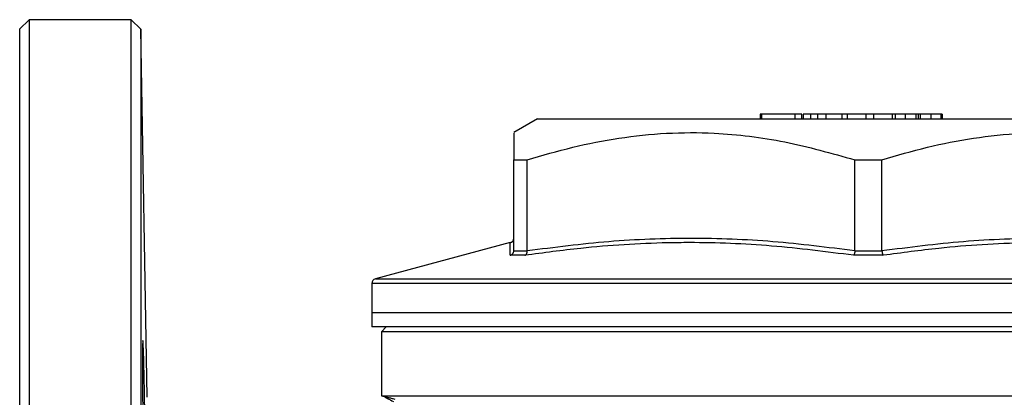
# Model space of a CAD drawing. Units: millimetres. Extents: x -161 to 730, y -58 to 369.
# Drawn here: x 551 to 655, y 329 to 369 of the extents above; entities that cross this region are included whole.
import ezdxf

# ---------------------------------------------------------------- set-up
doc = ezdxf.new("R2010")
doc.units = ezdxf.units.MM

msp = doc.modelspace()

# ---------------------------------------------------------------- linework, layer by layer
at = {"color": 7, "linetype": 'Continuous', "lineweight": 25}
for p, q in [((551.81, 369.18), (550.81, 368.18)), ((562.6, 369.18), (551.81, 369.18)), ((551.81, 369.18), (551.81, 170.18)), ((563.63, 368.18), (562.6, 369.18)), ((562.6, 170.18), (562.6, 369.18)), ((550.81, 368.18), (550.81, 171.18)), ((564.31, 329.24), (563.63, 368.18)), ((563.63, 368.18), (563.63, 171.18)), ((605.56, 358.68), (603.06, 357.23)), ((605.56, 358.68), (675.56, 358.68)), ((629.12, 359.18), (629.12, 358.68)), ((629.25, 359.18), (629.12, 359.18)), ((629.25, 359.18), (629.25, 358.68)), ((632.77, 359.18), (629.25, 359.18)), ((632.77, 359.18), (632.77, 358.68)), ((633.5, 359.18), (632.77, 359.18)), ((633.5, 359.18), (633.5, 358.68)), ((633.54, 359.18), (633.5, 359.18)), ((633.67, 359.18), (633.67, 358.68)), ((634.45, 359.18), (634.45, 358.68)), ((635.18, 359.18), (635.18, 358.68)), ((636.06, 359.18), (636.06, 358.68)), ((637.77, 359.18), (636.06, 359.18)), ((637.77, 359.18), (637.77, 358.68)), ((638.31, 359.18), (637.77, 359.18)), ((638.31, 359.18), (638.31, 358.68)), ((640.29, 359.18), (638.31, 359.18)), ((640.29, 359.18), (640.29, 358.68)), ((641.09, 359.18), (640.29, 359.18)), ((641.09, 359.18), (641.09, 358.68)), ((643.07, 359.18), (641.09, 359.18)), ((643.07, 359.18), (643.07, 358.68)), ((643.41, 359.18), (643.07, 359.18)), ((643.41, 359.18), (643.41, 358.68)), ((644.46, 359.18), (643.41, 359.18)), ((644.46, 359.18), (644.46, 358.68)), ((645.57, 359.18), (644.46, 359.18)), ((645.57, 359.18), (645.57, 358.68)), ((645.82, 359.18), (645.82, 358.68)), ((646.04, 359.18), (646.04, 358.68)), ((647.16, 359.18), (646.04, 359.18)), ((647.16, 359.18), (647.16, 358.68)), ((648.22, 359.18), (647.16, 359.18)), ((648.22, 359.18), (648.22, 358.68)), ((648.38, 359.18), (648.22, 359.18)), ((648.38, 359.18), (648.38, 358.68)), ((603.06, 354.35), (604.49, 354.35)), ((603.06, 344.76), (603.06, 354.35)), ((604.49, 344.76), (604.49, 354.35)), ((639.13, 344.76), (639.13, 354.35)), ((639.13, 354.35), (641.99, 354.35)), ((641.99, 344.76), (641.99, 354.35)), ((602.69, 345.6), (588.43, 341.78)), ((602.69, 345.59), (602.69, 345.6)), ((603.06, 344.76), (603.06, 344.74)), ((603.06, 344.74), (604.49, 344.74)), ((604.49, 344.74), (604.49, 344.76)), ((639.13, 344.76), (639.13, 344.74)), ((639.13, 344.74), (641.99, 344.74)), ((641.99, 344.74), (641.99, 344.76)), ((604.24, 344.26), (602.68, 344.26)), ((642.13, 344.26), (639, 344.26)), ((588.06, 341.29), (588.06, 338.18)), ((588.06, 338.18), (588.06, 336.68)), ((640.56, 338.18), (588.06, 338.18)), ((693.06, 338.18), (640.56, 338.18)), ((640.56, 336.68), (588.06, 336.68)), ((589.56, 336.68), (589.06, 336.18)), ((693.06, 336.68), (640.56, 336.68)), ((589.06, 336.18), (589.06, 329.41)), ((640.56, 336.18), (589.06, 336.18)), ((692.06, 336.18), (640.56, 336.18)), ((564.31, 329.24), (564.31, 329.24)), ((589.06, 329.41), (589.49, 329.3)), ((589.06, 329.41), (692.06, 329.41)), ((589.46, 329.24), (589.49, 329.3))]:
    msp.add_line(p, q, dxfattribs=at)
at = {"color": 8, "linetype": 'Continuous', "lineweight": 25}
for p, q in [((588.43, 341.78), (692.69, 341.78)), ((640.56, 341.29), (588.06, 341.29)), ((693.06, 341.29), (640.56, 341.29))]:
    msp.add_line(p, q, dxfattribs=at)
at = {"color": 7, "linetype": 'Continuous', "lineweight": 25, "flags": 128}
msp.add_lwpolyline([(589.46, 329.24), (589.48, 329.23), (589.53, 329.21), (589.61, 329.17), (589.72, 329.11), (589.86, 329.04), (590.01, 328.97), (590.18, 328.88), (590.36, 328.8)], dxfattribs=at)
at = {"color": 7, "linetype": 'Continuous', "lineweight": 25}
for centre, start, end in [((602.56, 346.08), 284.6208, 357.7093), ((588.56, 341.29), 105, 180)]:
    msp.add_arc(centre, 0.5, start, end, dxfattribs=at)
for points, knots in [([(634.45, 359.18), (634.3, 359.18), (634.01, 359.18), (633.73, 359.18), (633.69, 359.18), (633.67, 359.18)], [0, 0, 0, 0, 0.279769, 0.559929, 1, 1, 1, 1]), ([(635.18, 359.18), (635.03, 359.18), (634.77, 359.18), (634.55, 359.18), (634.45, 359.18)], [0, 0, 0, 0, 0.559847, 1, 1, 1, 1]), ([(636.06, 359.18), (635.9, 359.18), (635.6, 359.18), (635.31, 359.18), (635.18, 359.18)], [0, 0, 0, 0, 0.560174, 1, 1, 1, 1]), ([(645.82, 359.18), (645.77, 359.18), (645.69, 359.18), (645.61, 359.18), (645.57, 359.18)], [0, 0, 0, 0, 0.559997, 1, 1, 1, 1]), ([(646.04, 359.18), (646, 359.18), (645.92, 359.18), (645.85, 359.18), (645.82, 359.18)], [0, 0, 0, 0, 0.560002, 1, 1, 1, 1]), ([(603.06, 357.19), (603.06, 357.18), (603.06, 357.17), (603.06, 356.61), (603.06, 355.68), (603.06, 354.78), (603.06, 354.35)], [0, 0, 0, 0, 0.192693, 0.467225, 0.741827, 1, 1, 1, 1]), ([(604.49, 354.35), (606.09, 354.82), (609.28, 355.76), (614.2, 356.72), (619.21, 357.25), (623.83, 357.26), (628.01, 356.89), (633, 356.1), (636.67, 355.05), (639.13, 354.35)], [0, 0, 0, 0, 0.140878, 0.281716, 0.425832, 0.56993, 0.676747, 0.783575, 1, 1, 1, 1]), ([(641.99, 354.35), (643.59, 354.82), (646.78, 355.76), (651.7, 356.72), (656.71, 357.25), (661.33, 357.26), (665.51, 356.89), (670.5, 356.1), (674.17, 355.05), (676.63, 354.35)], [0, 0, 0, 0, 0.140878, 0.281716, 0.425832, 0.56993, 0.676747, 0.783575, 1, 1, 1, 1]), ([(604.49, 344.76), (607.36, 345.12), (613.12, 345.86), (621.8, 346.19), (630.49, 345.86), (636.25, 345.13), (639.13, 344.76)], [0, 0, 0, 0, 0.249544, 0.5, 0.749481, 1, 1, 1, 1]), ([(641.99, 344.76), (644.86, 345.12), (650.62, 345.86), (659.3, 346.19), (667.99, 345.86), (673.75, 345.13), (676.63, 344.76)], [0, 0, 0, 0, 0.249544, 0.5, 0.749481, 1, 1, 1, 1]), ([(602.68, 344.26), (602.68, 344.26), (602.73, 344.27), (602.83, 344.32), (602.95, 344.43), (603.04, 344.57), (603.06, 344.69), (603.06, 344.74)], [0, 0, 0, 0, 0.009702, 0.242042, 0.498192, 0.748993, 1, 1, 1, 1]), ([(639, 344.26), (636.11, 344.63), (630.34, 345.37), (623.76, 345.63), (617.03, 345.56), (611.22, 345.19), (606.21, 344.52), (604.24, 344.26)], [0, 0, 0, 0, 0.2500263, 0.4999877, 0.5659456, 0.8299358, 1, 1, 1, 1]), ([(604.24, 344.26), (604.25, 344.26), (604.28, 344.27), (604.35, 344.32), (604.43, 344.43), (604.49, 344.57), (604.49, 344.69), (604.49, 344.74)], [0, 0, 0, 0, 0.0097008, 0.2420425, 0.498191, 0.7489935, 1, 1, 1, 1]), ([(639.13, 344.74), (639.13, 344.69), (639.12, 344.57), (639.08, 344.43), (639.04, 344.32), (639.01, 344.27), (639, 344.26), (639, 344.26)], [0, 0, 0, 0, 0.251007, 0.501812, 0.757958, 0.9903, 1, 1, 1, 1]), ([(641.99, 344.74), (642, 344.69), (642.01, 344.57), (642.04, 344.43), (642.08, 344.32), (642.11, 344.27), (642.13, 344.26), (642.13, 344.26)], [0, 0, 0, 0, 0.251007, 0.501812, 0.757958, 0.9903, 1, 1, 1, 1]), ([(676.88, 344.26), (673.99, 344.63), (668.22, 345.37), (661.64, 345.63), (654.9, 345.56), (649.1, 345.19), (644.09, 344.52), (642.13, 344.26)], [0, 0, 0, 0, 0.250026, 0.499988, 0.565946, 0.829936, 1, 1, 1, 1]), ([(563.95, 319.88), (563.94, 320.3), (563.93, 320.75), (563.91, 321.48), (563.91, 321.74), (563.9, 322.26), (563.89, 322.53), (563.88, 323.34), (563.87, 323.9), (563.85, 325.06), (563.85, 325.65), (563.83, 326.83), (563.83, 327.41), (563.82, 328.28), (563.82, 328.57), (563.81, 329.14), (563.81, 329.69), (563.81, 330.22), (563.8, 330.74), (563.8, 330.99), (563.8, 331.73), (563.8, 332.19), (563.8, 332.81), (563.8, 333.01), (563.8, 333.39), (563.8, 333.56), (563.8, 334.05), (563.81, 334.33), (563.81, 334.67), (563.81, 334.77), (563.82, 334.94), (563.82, 335.01), (563.83, 335.19), (563.83, 335.25), (563.85, 335.25), (563.85, 335.19), (563.87, 335.02), (563.87, 334.95), (563.88, 334.78), (563.88, 334.68), (563.9, 334.34), (563.91, 334.06), (563.93, 333.41), (563.94, 333.03), (563.96, 332.2), (563.97, 331.75), (563.98, 331.01), (563.99, 330.76), (564, 330.24), (564.01, 329.71), (564.02, 329.15), (564.03, 328.59), (564.03, 328.3), (564.05, 327.43), (564.05, 326.85), (564.07, 325.97), (564.07, 325.67), (564.08, 325.08), (564.08, 324.79), (564.09, 323.92), (564.09, 323.36), (564.1, 322.54), (564.1, 322.28), (564.11, 321.75), (564.11, 321.5), (564.11, 320.77), (564.11, 320.31), (564.11, 319.47), (564.11, 319.1), (564.11, 318.61), (564.11, 318.46), (564.1, 318.18), (564.1, 318.05), (564.1, 317.71), (564.09, 317.54), (564.08, 317.31), (564.07, 317.25), (564.05, 317.25), (564.05, 317.3), (564.03, 317.47), (564.03, 317.54), (564.02, 317.72), (564.01, 317.81), (564, 318.15), (563.99, 318.43), (563.97, 319.08), (563.96, 319.46), (563.95, 319.88)], [0, 0, 0, 0, 0.03125, 0.03125, 0.046875, 0.046875, 0.0625, 0.0625, 0.09375, 0.09375, 0.125, 0.125, 0.15625, 0.15625, 0.171875, 0.171875, 0.1875, 0.203125, 0.203125, 0.21875, 0.21875, 0.25, 0.25, 0.265625, 0.265625, 0.28125, 0.28125, 0.3125, 0.3125, 0.328125, 0.328125, 0.34375, 0.34375, 0.375, 0.375, 0.40625, 0.40625, 0.421875, 0.421875, 0.4375, 0.4375, 0.46875, 0.46875, 0.5, 0.5, 0.53125, 0.53125, 0.546875, 0.546875, 0.5625, 0.578125, 0.578125, 0.59375, 0.59375, 0.625, 0.625, 0.640625, 0.640625, 0.65625, 0.65625, 0.6875, 0.6875, 0.703125, 0.703125, 0.71875, 0.71875, 0.75, 0.75, 0.78125, 0.78125, 0.796875, 0.796875, 0.8125, 0.8125, 0.84375, 0.84375, 0.875, 0.875, 0.90625, 0.90625, 0.921875, 0.921875, 0.9375, 0.9375, 0.96875, 0.96875, 1, 1, 1, 1]), ([(589.49, 329.3), (589.49, 329.3), (589.52, 329.3), (589.62, 329.27), (589.69, 329.25), (589.88, 329.21), (589.99, 329.18), (590.22, 329.12), (590.35, 329.08), (590.48, 329.05)], [0, 0, 0, 0, 0.25, 0.25, 0.5, 0.5, 0.75, 0.75, 1, 1, 1, 1])]:
    msp.add_open_spline(points, degree=3, knots=knots, dxfattribs=at)
at = {"color": 8, "linetype": 'Continuous', "lineweight": 25}
msp.add_open_spline([(602.68, 344.26), (602.68, 344.64), (602.69, 345.4), (602.69, 345.52), (602.69, 345.59)], degree=3, knots=[0, 0, 0, 0, 0.507627, 1, 1, 1, 1], dxfattribs=at)

doc.saveas('drawing.dxf')
